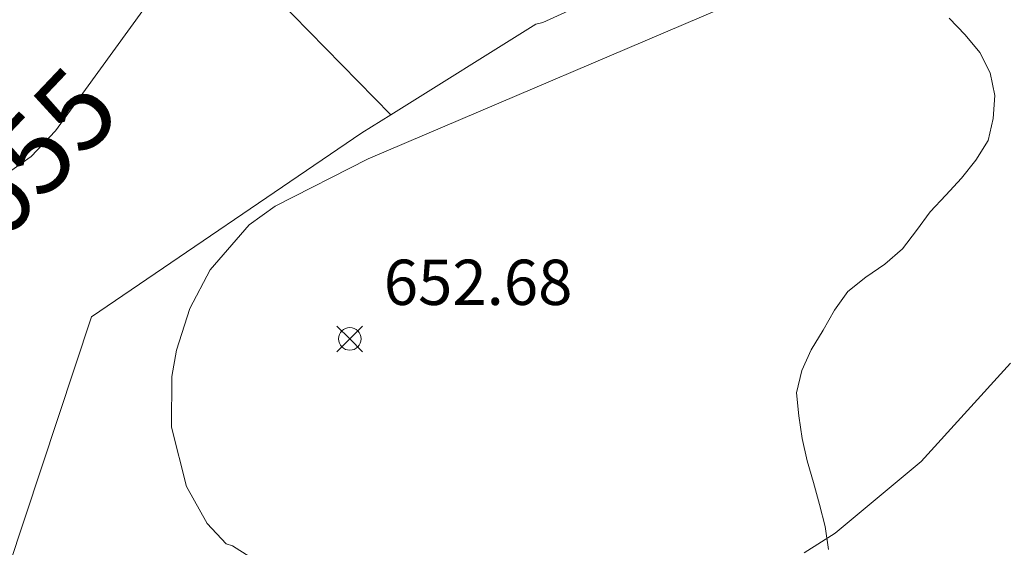
# Model space of a CAD drawing. Units: millimetres. Extents: x 419999 to 421003, y 4487497 to 4488002.
# Drawn here: x 420379 to 420401, y 4487824 to 4487835 of the extents above; entities that cross this region are included whole.
import ezdxf

# ---------------------------------------------------------------- set-up
doc = ezdxf.new("R2010")
doc.units = ezdxf.units.MM
doc.header["$MEASUREMENT"] = 0
for name, color, linetype, lineweight in [('f050002l_curvanivel_cgn', 23, 'Continuous', 9), ('f050002l_curvanivel_mae', 213, 'Continuous', 9), ('f050008p_puntocotaterreno', 7, 'Continuous', 9), ('f060140s_arboladourbano', 92, 'Continuous', 9), ('f070045l_muro_mur', 30, 'MURO2', 9), ('f070048l_alambrada', 7, 'ALAMBRADA_3', 9)]:
    doc.layers.add(name, color=color, linetype=linetype, lineweight=lineweight)
doc.styles.get("Standard").update_dxf_attribs({"font": 'arial.ttf'})
doc.styles.add('Style-s7210005_h', font='txt')
doc.linetypes.add('ALAMBRADA_3', pattern='A,6.1e-05,[1,alambrada_3.shx,S=1,R=0,X=0,Y=0],-6.119413', length=6.119474)
doc.linetypes.add('MURO2', pattern='A,3.1e-05,[1,muro2.shx,S=1,R=0,X=0,Y=0],-3.058844', length=3.058875)

# ---------------------------------------------------------------- blocks, each defined once
blk = doc.blocks.new('punto_cota')
at = {"layer": 'f050008p_puntocotaterreno'}
for points in [[(0, 0), (-0.283, 0.283)], [(0, 0), (0.283, 0.283)], [(0, 0), (-0.283, -0.283)], [(0, 0), (0.283, -0.283)]]:
    blk.add_lwpolyline(points, dxfattribs=at)
blk.add_circle((0, 0), 0.25, dxfattribs=at)

msp = doc.modelspace()

# ---------------------------------------------------------------- linework, layer by layer
at = {"layer": 'f050002l_curvanivel_cgn'}
for points in [[(420383.461, 4487823.758, 654), (420383.325, 4487823.797, 654), (420382.9, 4487824.25, 654), (420382.45, 4487825.062, 654), (420382.119, 4487826.372, 654), (420382.126, 4487827.497, 654), (420382.225, 4487828.077, 654), (420382.52, 4487829, 654), (420382.967, 4487829.848, 654), (420383.832, 4487830.841, 654), (420384.401, 4487831.256, 654), (420386.46, 4487832.301, 654), (420395.057, 4487835.974, 654), (420398.348, 4487837.853, 654), (420399.557, 4487838.369, 654), (420400.894, 4487838.658, 654)], [(420400.638, 4487827.789, 654), (420398.667, 4487825.614, 654), (420396.765, 4487824.034, 654), (420396.08, 4487823.603, 654)], [(420383.848, 4487823.512, 654), (420383.461, 4487823.758, 654)]]:
    msp.add_polyline3d(points, dxfattribs=at)
at = {"layer": 'f050002l_curvanivel_mae'}
msp.add_polyline3d([(420378.059, 4487831.685, 655), (420379.014, 4487832.356, 655), (420379.552, 4487832.924, 655), (420381.481, 4487835.575, 655), (420381.778, 4487835.852, 655), (420382.486, 4487836.286, 655), (420383.233, 4487836.521, 655), (420383.983, 4487836.627, 655), (420386.512, 4487836.734, 655), (420388.109, 4487836.885, 655), (420389.725, 4487837.154, 655), (420391.471, 4487837.6, 655), (420394.751, 4487838.808, 655), (420400.399, 4487841.376, 655), (420401.766, 4487841.815, 655)], dxfattribs=at)
at = {"layer": 'f060140s_arboladourbano'}
msp.add_polyline3d([(420396.619, 4487823.677, -5.27), (420396.544, 4487824.179, -5.27), (420396.42, 4487824.666, -5.27), (420396.285, 4487825.152, -5.27), (420396.146, 4487825.633, -5.27), (420396.037, 4487826.122, -5.27), (420395.966, 4487826.628, -5.27), (420395.916, 4487827.131, -5.27), (420396.03, 4487827.626, -5.27), (420396.235, 4487828.083, -5.27), (420396.504, 4487828.518, -5.27), (420396.75, 4487828.962, -5.27), (420397.047, 4487829.369, -5.27), (420397.441, 4487829.688, -5.27), (420397.865, 4487829.977, -5.27), (420398.25, 4487830.318, -5.27), (420398.562, 4487830.717, -5.27), (420398.86, 4487831.134, -5.27), (420399.209, 4487831.503, -5.27), (420399.557, 4487831.877, -5.27), (420399.872, 4487832.271, -5.27), (420400.145, 4487832.704, -5.27), (420400.256, 4487833.193, -5.27), (420400.294, 4487833.7, -5.27), (420400.185, 4487834.201, -5.27), (420399.962, 4487834.65, -5.27), (420399.638, 4487835.044, -5.27), (420399.281, 4487835.408, -5.27)], dxfattribs=at)
at = {"layer": 'f070045l_muro_mur'}
msp.add_polyline3d([(420403.958, 4487841.527, 656.301), (420390.316, 4487835.316, 654.865), (420390.156, 4487835.276, 654.865), (420386.956, 4487833.276, 655.125), (420386.316, 4487832.876, 655.125), (420380.346, 4487828.816, 655.125), (420378.134, 4487822.146, 654.749)], dxfattribs=at)
at = {"layer": 'f070048l_alambrada'}
msp.add_line((420375.177, 4487845.318, 656.079), (420386.956, 4487833.276, 655.125), dxfattribs=at)

# ---------------------------------------------------------------- block references
at = {"layer": 'f050008p_puntocotaterreno'}
msp.add_blockref('punto_cota', (420386.051, 4487828.325, 652.677), dxfattribs=at)

# ---------------------------------------------------------------- texts
at = {"layer": 'f050002l_curvanivel_mae', "insert": (420379.074, 4487832.42, 655), "char_height": 1.75, "width": 5.25, "attachment_point": 5, "rotation": 46.5087}
msp.add_mtext('{\\fRoman|b1|i0;655}', dxfattribs=at)
at = {"layer": 'f050008p_puntocotaterreno', "style": 'Style-s7210005_h'}
msp.add_text('652.68', height=1, dxfattribs=at).set_placement((420386.801, 4487829.075, 652.677))

doc.saveas('drawing.dxf')
